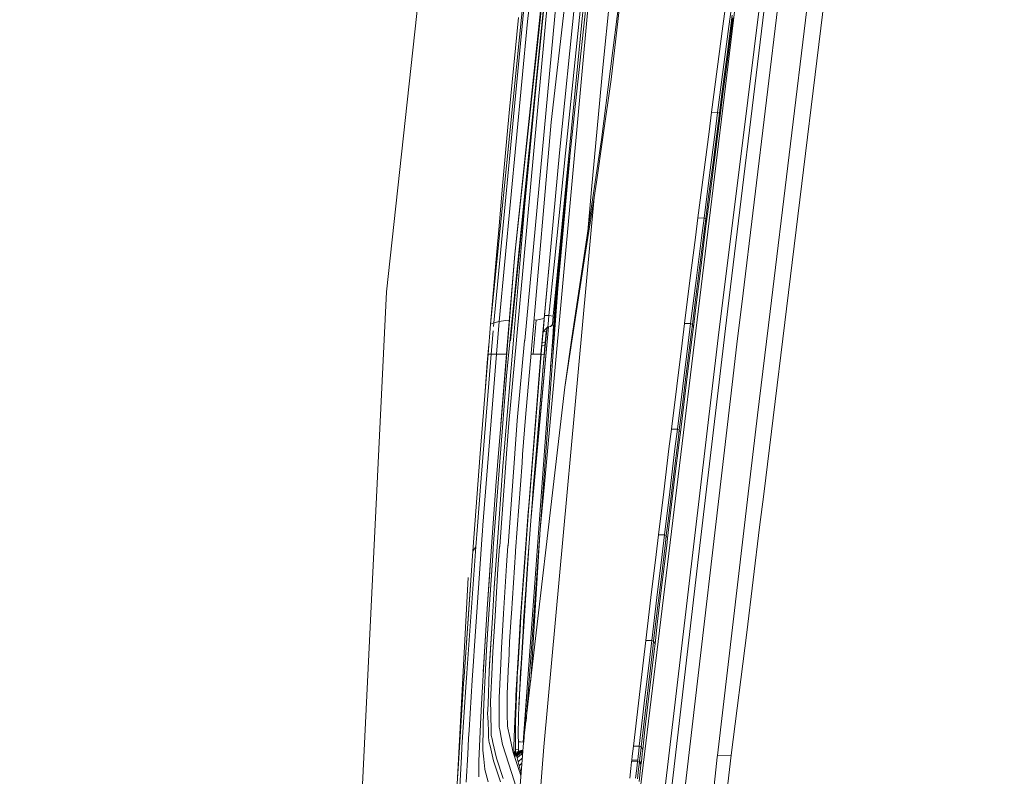
# Model space of a CAD drawing. Units: millimetres. Extents: x -1518 to 1525, y -314 to 4267.
# Drawn here: x -1146 to -885, y 2412 to 2613 of the extents above; entities that cross this region are included whole.
import ezdxf

# ---------------------------------------------------------------- set-up
doc = ezdxf.new("R2010")
doc.units = ezdxf.units.MM
doc.layers.add('1', color=7, linetype='Continuous', true_color=0xffffff)
doc.styles.add('blockfont', font='simplex.shx')
doc.dimstyles.get("Standard").update_dxf_attribs({"dimtxt": 0.18, "dimasz": 0.18, "dimexe": 0.18, "dimexo": 0.0625, "dimgap": 0.09, "dimtad": 0, "dimtih": 1, "dimtoh": 1, "dimdec": 4, "dimzin": 0, "dimdsep": 46, "dimtxsty": 'Standard', "dimcen": 0.09, "dimadec": 0, "dimazin": 0, "dimtfac": 1, "dimtdec": 4, "dimtofl": 0, "dimtmove": 0, "dimatfit": 3, "dimfxl": 1, "dimtolj": 1, "dimtzin": 0, "dimarcsym": 0})

# ---------------------------------------------------------------- blocks, each defined once
blk = doc.blocks.new('_U1')
at = {"layer": '1', "color": 18, "lineweight": 13}
for p, q in [((55.364643, 3987.163695), (30.364643, 3987.163695)), ((30.364643, 3987.163695), (30.364643, 3893.413695)), ((287.03131, 3987.163695), (262.03131, 3987.163695)), ((287.03131, 3893.413695), (287.03131, 3987.163695)), ((-1283.87624, 1583.890786), (-1283.87624, 3943.463695)), ((1283.876359, 1583.890786), (1283.876359, 3943.463695)), ((-1283.87624, 3940.288695), (-288.61869, 3940.288695)), ((1283.876359, 3940.288695), (288.61881, 3940.288695)), ((30.364643, 3893.413695), (55.364643, 3893.413695)), ((262.03131, 3893.413695), (287.03131, 3893.413695))]:
    blk.add_line(p, q, dxfattribs=at)
at = {"layer": '1', "color": 18, "lineweight": 70}
for points in [[(-1283.87624, 3940.288695), (-1233.876289, 3953.686155), (-1233.876191, 3926.891235)], [(1283.876359, 3940.288695), (1233.876409, 3926.891235), (1233.87631, 3953.686155)]]:
    blk.add_solid(points, dxfattribs=at)
at = {"layer": '1', "color": 18, "linetype": 'Continuous', "lineweight": 13, "char_height": 50, "attachment_point": 7, "line_spacing_factor": 0.903614, "style": 'blockfont'}
for s, insert in [('\\W1.3854;101.1', (-284.38119, 3901.392862)), ('\\W1.1591;2568', (54.889643, 3901.392862))]:
    blk.add_mtext(s, dxfattribs=dict(at, insert=insert))

msp = doc.modelspace()

# ---------------------------------------------------------------- linework, layer by layer
at = {"layer": '1', "color": 18, "linetype": 'Continuous', "lineweight": 13}
for p, q in [((-1012.521088, 2872.634381), (-1048.702538, 2541.193932)), ((-1011.229098, 2613.018483), (-997.134268, 2735.635966)), ((-1015.773833, 2528.096408), (-998.480141, 2701.714247)), ((-1014.625609, 2551.123589), (-998.921812, 2700.932473)), ((-1004.988253, 2586.252421), (-992.650092, 2693.855256)), ((-999.575091, 2690.721641), (-1014.625609, 2551.123589)), ((-1003.263302, 2546.754341), (-988.176967, 2687.62893)), ((-925.308824, 2676.616162), (-948.518634, 2487.394333)), ((-958.092928, 2536.65182), (-941.33234, 2673.80926)), ((-954.367578, 2537.855834), (-938.879013, 2665.184706)), ((-1002.415001, 2661.033839), (-1008.050501, 2605.368584)), ((-944.172978, 2660.483569), (-952.768922, 2592.104644)), ((-1008.183777, 2658.882588), (-1020.222485, 2532.921046)), ((-1001.000226, 2647.225827), (-1012.011349, 2528.23016)), ((-1004.281101, 2643.476242), (-1015.972912, 2527.863234)), ((-983.74337, 2644.028395), (-991.577089, 2581.658572)), ((-952.798164, 2643.867835), (-984.596431, 2382.333517)), ((-1003.854334, 2641.048163), (-1014.206231, 2528.373927)), ((-1004.451334, 2534.677714), (-994.050205, 2641.488045)), ((-1002.789557, 2578.099698), (-996.983826, 2635.675877)), ((-995.290458, 2635.589093), (-1001.169264, 2578.032941)), ((-993.737042, 2632.374734), (-1006.766617, 2490.068436)), ((-991.214633, 2600.78451), (-987.960637, 2633.192986)), ((-946.811736, 2535.919875), (-935.095489, 2632.766932)), ((-989.045382, 2597.610682), (-985.888362, 2624.623984)), ((-1012.544965, 2617.623407), (-1021.061003, 2532.529324)), ((-958.701313, 2616.947621), (-959.387541, 2611.73293)), ((-957.775772, 2611.629456), (-957.088947, 2616.841525)), ((-1011.229098, 2613.018483), (-1018.771231, 2533.265799)), ((-1013.697922, 2614.032716), (-1014.909089, 2601.382703)), ((-958.257377, 2604.234666), (-956.889689, 2614.657849)), ((-958.089173, 2603.528708), (-956.73269, 2613.952368)), ((-959.387541, 2611.73293), (-960.883439, 2600.315541)), ((-957.775772, 2611.629456), (-959.272921, 2600.218743)), ((-1011.982739, 2564.573735), (-1008.050501, 2605.368584)), ((-959.617794, 2593.810052), (-958.257377, 2604.234666)), ((-959.438086, 2593.103617), (-958.089173, 2603.528708)), ((-1014.909089, 2601.382703), (-1016.094267, 2588.730067)), ((-994.274676, 2568.357438), (-991.214633, 2600.78451)), ((-962.370396, 2588.896483), (-960.883439, 2600.315541)), ((-960.761309, 2588.806123), (-959.272921, 2600.218743)), ((-989.045382, 2597.610682), (-991.255283, 2582.145184)), ((-960.610628, 2528.955907), (-952.768922, 2592.104644)), ((-960.29526, 2588.597029), (-959.617794, 2593.810052)), ((-960.109711, 2587.890595), (-959.438086, 2593.103617)), ((-1016.094267, 2588.730067), (-1016.626418, 2582.953662)), ((-962.370396, 2588.896483), (-963.04661, 2583.679408)), ((-960.761309, 2588.806123), (-962.370396, 2588.896483)), ((-961.438239, 2583.592385), (-960.761309, 2588.806123)), ((-960.761309, 2588.806123), (-960.29526, 2588.597029)), ((-960.550845, 2586.6265), (-960.29526, 2588.597029)), ((-960.36309, 2585.919827), (-960.109711, 2587.890595)), ((-960.29526, 2588.597029), (-960.109711, 2587.890595)), ((-1004.988253, 2586.252421), (-1010.060608, 2527.908772)), ((-961.898625, 2576.199502), (-960.550845, 2586.6265)), ((-961.699009, 2575.492352), (-960.36309, 2585.919827)), ((-1016.626418, 2582.953662), (-1017.773211, 2570.297688)), ((-991.577089, 2581.658572), (-996.317029, 2550.158709)), ((-992.953062, 2570.262879), (-991.255283, 2582.145184)), ((-963.04661, 2583.679408), (-964.520276, 2572.257966)), ((-961.438239, 2583.592385), (-962.913454, 2572.177619)), ((-1005.462945, 2549.29015), (-1002.789557, 2578.099698)), ((-1001.169264, 2578.032941), (-1004.10825, 2549.256295)), ((-1000.03832, 2576.868881), (-1003.139187, 2543.000764)), ((-961.898625, 2576.199502), (-963.238776, 2565.771073)), ((-963.02706, 2565.063447), (-961.699009, 2575.492352)), ((-965.984583, 2560.834616), (-964.520276, 2572.257966)), ((-964.379549, 2560.761184), (-962.913454, 2572.177619)), ((-1017.773211, 2570.297688), (-1018.893778, 2557.639331)), ((-995.264237, 2557.155168), (-994.274676, 2568.357438)), ((-993.575394, 2566.244572), (-992.953062, 2570.262879)), ((-1006.934941, 2420.225859), (-993.575394, 2566.244572)), ((-993.575394, 2566.244572), (-995.990813, 2550.501555)), ((-963.905931, 2560.556382), (-963.238776, 2565.771073)), ((-1015.007079, 2528.370112), (-1011.982739, 2564.573735)), ((-1001.257902, 2565.480557), (-1004.425754, 2530.880347)), ((-963.688076, 2559.848756), (-963.02706, 2565.063447)), ((-965.984583, 2560.834616), (-966.650367, 2555.615395)), ((-965.984583, 2560.834616), (-964.379549, 2560.761184)), ((-965.046167, 2555.5453), (-964.379549, 2560.761184)), ((-963.905931, 2560.556382), (-964.379549, 2560.761184)), ((-964.157522, 2558.585852), (-963.905931, 2560.556382)), ((-963.905931, 2560.556382), (-963.688076, 2559.848756)), ((-965.48444, 2548.15504), (-964.157522, 2558.585852)), ((-963.937342, 2557.878226), (-963.688076, 2559.848756)), ((-1018.893778, 2557.639331), (-1019.396365, 2551.860303)), ((-1002.180649, 2556.864043), (-1003.890901, 2538.184096)), ((-966.650367, 2555.615395), (-968.100667, 2544.189662)), ((-965.046167, 2555.5453), (-966.498494, 2544.126719)), ((-965.251744, 2547.446936), (-963.937342, 2557.878226)), ((-1019.396365, 2551.860303), (-1021.061003, 2532.529324)), ((-1014.625609, 2551.123589), (-1016.67124, 2526.931256)), ((-1016.60043, 2527.034968), (-1014.625609, 2551.123589)), ((-996.317029, 2550.158709), (-999.527991, 2528.908461)), ((-995.990813, 2550.501555), (-999.266446, 2529.151648)), ((-1006.865323, 2534.032315), (-1005.462945, 2549.29015)), ((-1005.462945, 2549.29015), (-1006.742299, 2534.88037)), ((-1005.577862, 2534.868687), (-1004.10825, 2549.256295)), ((-966.803372, 2537.722796), (-965.48444, 2548.15504)), ((-966.557801, 2537.014455), (-965.251744, 2547.446936)), ((-1003.226862, 2547.251955), (-1012.435684, 2421.499864)), ((-1002.852384, 2546.905626), (-1011.654164, 2427.068394)), ((-1003.139187, 2543.000764), (-1005.132422, 2521.230375)), ((-969.541073, 2532.762021), (-968.100667, 2544.189662)), ((-967.941225, 2532.706469), (-966.498494, 2544.126719)), ((-1048.702538, 2541.193932), (-1062.33264, 2261.193205)), ((-967.459798, 2532.506198), (-966.803372, 2537.722796)), ((-967.20773, 2531.797618), (-966.557801, 2537.014455)), ((-955.560625, 2528.048009), (-954.367578, 2537.855834)), ((-1006.865323, 2534.032315), (-1006.742299, 2534.88037)), ((-1006.865323, 2534.032315), (-1006.742299, 2534.879655)), ((-1006.742299, 2534.879655), (-1006.842196, 2533.736914)), ((-1006.742299, 2534.879655), (-1006.742299, 2534.88037)), ((-1005.577862, 2534.868687), (-1006.742299, 2534.879655)), ((-1005.67776, 2533.726424), (-1005.577862, 2534.868687)), ((-1004.451334, 2534.677714), (-1005.577862, 2534.868687)), ((-1004.642546, 2532.484978), (-1004.451334, 2534.677714)), ((-958.092928, 2536.65182), (-965.883136, 2470.705986)), ((-946.811736, 2535.919875), (-950.13988, 2508.409262)), ((-1021.061003, 2532.529324), (-1021.720231, 2524.555415)), ((-1021.061003, 2532.529324), (-1020.224373, 2532.920164)), ((-1020.222485, 2532.921046), (-1020.303803, 2531.955798)), ((-1020.224179, 2532.920255), (-1020.222485, 2532.921046)), ((-1018.771231, 2533.265799), (-1020.222485, 2532.921046)), ((-1018.771231, 2533.265799), (-1019.51772, 2524.555415)), ((-1017.143786, 2533.57479), (-1018.771231, 2533.265799)), ((-1016.103406, 2533.646659), (-1017.143786, 2533.57479)), ((-1005.695243, 2531.894001), (-1010.323254, 2481.245433)), ((-1005.71014, 2531.892022), (-1010.226152, 2482.547785)), ((-1008.987963, 2533.660859), (-1009.776413, 2524.555415)), ((-1008.987963, 2533.660859), (-1009.776413, 2524.555415)), ((-1008.987963, 2533.660859), (-1009.559636, 2533.671091)), ((-1008.987963, 2533.660859), (-1006.865323, 2534.032315)), ((-1006.865323, 2534.032315), (-1007.684767, 2524.555415)), ((-1006.941617, 2532.594174), (-1007.041037, 2531.451434)), ((-1006.842196, 2533.736914), (-1006.941617, 2532.594174)), ((-1006.257355, 2531.456441), (-1005.8375, 2531.875104)), ((-1005.852282, 2531.8124), (-1006.008685, 2531.382293)), ((-1005.852282, 2531.8124), (-1005.777232, 2531.88311)), ((-1005.852282, 2531.8124), (-1005.8375, 2531.875104)), ((-1005.8375, 2531.875104), (-1005.777657, 2532.583922)), ((-1005.8375, 2531.875104), (-1005.164444, 2531.964511)), ((-1005.777657, 2532.583922), (-1005.67776, 2533.726424)), ((-1004.669726, 2532.361954), (-1005.164444, 2531.964511)), ((-1004.676163, 2532.099932), (-1005.164444, 2531.964511)), ((-1004.676163, 2532.099932), (-1004.642546, 2532.484978)), ((-1004.642546, 2532.484978), (-1004.669726, 2532.361954)), ((-969.541073, 2532.762021), (-970.195949, 2527.5397)), ((-967.941225, 2532.706469), (-969.541073, 2532.762021)), ((-968.597233, 2527.487725), (-967.941225, 2532.706469)), ((-967.459798, 2532.506198), (-967.941225, 2532.706469)), ((-967.706501, 2530.541152), (-967.459798, 2532.506198)), ((-967.459798, 2532.506198), (-967.20773, 2531.797618)), ((-967.45193, 2529.83281), (-967.20773, 2531.797618)), ((-1020.401686, 2530.79391), (-1020.92725, 2524.555415)), ((-1007.369101, 2527.746886), (-1007.114708, 2530.601948)), ((-1007.180208, 2520.39763), (-1006.134026, 2531.037508)), ((-1007.114708, 2530.601948), (-1006.257355, 2531.456441)), ((-1007.114708, 2530.601948), (-1007.041037, 2531.451434)), ((-1006.317675, 2530.53233), (-1007.114708, 2530.601948)), ((-1006.283171, 2530.627244), (-1006.877613, 2524.102724)), ((-1006.572306, 2527.677745), (-1006.317675, 2530.53233)), ((-1006.317675, 2530.53233), (-1006.008685, 2531.382293)), ((-999.266446, 2529.151648), (-1001.313269, 2515.81192)), ((-969.011903, 2520.104617), (-967.706501, 2530.541152)), ((-968.74392, 2519.395798), (-967.45193, 2529.83281)), ((-1021.506321, 2527.142832), (-1021.967947, 2522.269696)), ((-1016.601861, 2527.016848), (-1019.228518, 2494.982004)), ((-1017.984927, 2510.441065), (-1016.67124, 2526.931256)), ((-1015.00994, 2528.336495), (-1017.555296, 2497.865438)), ((-1016.883194, 2518.862933), (-1015.973389, 2527.859181)), ((-1016.60043, 2527.034968), (-1016.601861, 2527.016848)), ((-1014.214337, 2528.283089), (-1016.239464, 2506.241798)), ((-1015.972912, 2527.863234), (-1015.973389, 2527.859181)), ((-1015.007079, 2528.370112), (-1015.00994, 2528.336495)), ((-1014.206231, 2528.373927), (-1014.214337, 2528.283089)), ((-1012.023747, 2528.095692), (-1013.978541, 2506.972075)), ((-1012.011349, 2528.23016), (-1012.023747, 2528.095692)), ((-1010.325968, 2524.854869), (-1010.060608, 2527.908772)), ((-1007.643044, 2524.555415), (-1007.433474, 2526.998729)), ((-1007.433474, 2526.998729), (-1007.369101, 2527.746886)), ((-1007.433474, 2526.998729), (-1006.636679, 2526.929587)), ((-1006.572306, 2527.677745), (-1007.369101, 2527.746886)), ((-1006.846249, 2524.48675), (-1006.636679, 2526.929587)), ((-1006.636679, 2526.929587), (-1006.572306, 2527.677745)), ((-1001.313269, 2515.81192), (-999.527991, 2528.908461)), ((-960.610628, 2528.955907), (-976.177454, 2397.17412)), ((-970.195949, 2527.5397), (-971.621573, 2516.110152)), ((-968.597233, 2527.487725), (-970.025599, 2516.066045)), ((-955.560625, 2528.048009), (-956.748843, 2518.026561)), ((-1021.720231, 2524.555415), (-1023.822367, 2498.223782)), ((-1020.92725, 2524.555415), (-1023.76467, 2489.391327)), ((-1019.51772, 2524.555415), (-1023.125708, 2479.128838)), ((-1021.720231, 2524.555415), (-1020.92725, 2524.555415)), ((-1020.92725, 2524.555415), (-1020.917301, 2524.555415)), ((-1020.916576, 2524.555415), (-1019.51772, 2524.555415)), ((-1019.51772, 2524.555415), (-1017.934382, 2524.555415)), ((-1017.934382, 2524.555415), (-1017.783463, 2524.555415)), ((-1016.860511, 2524.555415), (-1017.783463, 2524.555415)), ((-1011.81227, 2507.758141), (-1010.325968, 2524.854869)), ((-1007.684767, 2524.555415), (-1010.940373, 2484.40361)), ((-1010.352001, 2524.555415), (-1009.776413, 2524.555415)), ((-1009.776413, 2524.555415), (-1007.684767, 2524.555415)), ((-1009.771407, 2498.267174), (-1007.643044, 2524.555415)), ((-1008.998215, 2498.137236), (-1006.846249, 2524.48675)), ((-1007.684767, 2524.555415), (-1007.643044, 2524.555415)), ((-1006.846249, 2524.48675), (-1007.643044, 2524.555415)), ((-1021.967947, 2522.269696), (-1022.497542, 2514.818708)), ((-1016.883194, 2518.862933), (-1018.545926, 2497.107506)), ((-970.308959, 2509.666681), (-969.011903, 2520.104617)), ((-970.027208, 2508.957624), (-968.74392, 2519.395798)), ((-973.036945, 2504.678726), (-971.621573, 2516.110152)), ((-971.444011, 2504.642487), (-970.025599, 2516.066045)), ((-970.608771, 2399.436235), (-956.748843, 2518.026561)), ((-1012.193263, 2422.441959), (-1001.313269, 2515.81192)), ((-1017.984927, 2510.441065), (-1018.324825, 2506.003485)), ((-970.954299, 2504.447222), (-970.308959, 2509.666681)), ((-970.665634, 2503.738165), (-970.027208, 2508.957624)), ((-952.610135, 2487.504482), (-950.13988, 2508.409262)), ((-1016.239464, 2506.241798), (-1016.83408, 2498.194695)), ((-1013.978541, 2506.972075), (-1014.6299, 2498.180866)), ((-1011.81227, 2507.758141), (-1012.550414, 2497.886181)), ((-973.036945, 2504.678726), (-973.680377, 2499.453783)), ((-973.036945, 2504.678726), (-971.444011, 2504.642487)), ((-972.088873, 2499.42112), (-971.444011, 2504.642487)), ((-970.954299, 2504.447222), (-971.444011, 2504.642487)), ((-971.196353, 2502.485037), (-970.954299, 2504.447222)), ((-970.954299, 2504.447222), (-970.665634, 2503.738165)), ((-970.905066, 2501.77598), (-970.665634, 2503.738165)), ((-972.479224, 2492.043257), (-971.196353, 2502.485037)), ((-972.173929, 2491.3342), (-970.905066, 2501.77598)), ((-1025.787413, 2472.200871), (-1023.822367, 2498.223782)), ((-1018.655837, 2473.539591), (-1016.839564, 2498.121977)), ((-1017.557681, 2497.83659), (-1017.809451, 2494.822264)), ((-1017.557681, 2497.83659), (-1017.555296, 2497.865438)), ((-1016.83408, 2498.194695), (-1016.839564, 2498.121977)), ((-1014.638007, 2498.06881), (-1016.440451, 2473.742962)), ((-1014.6299, 2498.180866), (-1014.638007, 2498.06881)), ((-1012.710631, 2495.743036), (-1012.550414, 2497.886181)), ((-1009.771407, 2498.267174), (-1010.757029, 2486.091137)), ((-1008.998215, 2498.137236), (-1009.750187, 2488.929033)), ((-973.680377, 2499.453783), (-975.080729, 2488.019943)), ((-972.088873, 2499.42112), (-973.492205, 2487.995386)), ((-1018.546164, 2497.104168), (-1020.379603, 2473.114729)), ((-1018.546164, 2497.104168), (-1018.545926, 2497.107506)), ((-1014.462054, 2472.313404), (-1012.710631, 2495.743036)), ((-1019.229949, 2494.964123), (-1019.671261, 2489.581108)), ((-1019.343674, 2473.414183), (-1017.809451, 2494.822264)), ((-1019.228518, 2494.982004), (-1019.229949, 2494.964123)), ((-1019.228518, 2494.982004), (-1019.223102, 2494.985551)), ((-1007.864296, 2478.080988), (-1006.76924, 2490.040541)), ((-1006.766617, 2490.068436), (-1006.76924, 2490.040541)), ((-973.753393, 2481.599808), (-972.479224, 2492.043257)), ((-973.43415, 2480.890751), (-972.173929, 2491.3342)), ((-1024.568141, 2478.889704), (-1023.76467, 2489.391327)), ((-1019.671261, 2489.581108), (-1021.264613, 2467.158318)), ((-1009.965003, 2486.050367), (-1009.750187, 2488.929033)), ((-976.47059, 2476.584196), (-975.080729, 2488.019943)), ((-974.884987, 2476.567507), (-973.492205, 2487.995386)), ((-952.610135, 2487.504482), (-960.832238, 2417.923212)), ((-948.518634, 2487.394333), (-949.598432, 2478.591204)), ((-1009.965003, 2486.050367), (-1011.346877, 2467.516422)), ((-1010.757029, 2486.091137), (-1011.013329, 2482.925653)), ((-1011.086285, 2482.606649), (-1012.307227, 2465.553045)), ((-1011.013329, 2482.925653), (-1012.074769, 2468.058825)), ((-1011.086285, 2482.606649), (-1010.940611, 2484.403372)), ((-1010.940611, 2484.403372), (-1010.940373, 2484.40361)), ((-974.387228, 2476.377249), (-973.753393, 2481.599808)), ((-974.061012, 2475.668669), (-973.43415, 2480.890751)), ((-1024.568141, 2478.889704), (-1024.987757, 2473.404884)), ((-1023.307383, 2476.531029), (-1023.237526, 2477.531433)), ((-1023.237526, 2477.531433), (-1023.125708, 2479.128838)), ((-1007.864296, 2478.080988), (-1010.400312, 2437.82871)), ((-949.598432, 2478.591204), (-953.025281, 2450.652838)), ((-1023.307383, 2476.531029), (-1025.365412, 2447.098255)), ((-1010.826351, 2474.497807), (-1013.53376, 2431.39191)), ((-976.47059, 2476.584196), (-977.10222, 2471.357822)), ((-974.884987, 2476.567507), (-976.47059, 2476.584196)), ((-975.884438, 2463.964701), (-974.625468, 2474.409342)), ((-975.517809, 2471.344709), (-974.884987, 2476.567507)), ((-974.387228, 2476.377249), (-974.884987, 2476.567507)), ((-974.625468, 2474.409342), (-974.387228, 2476.377249)), ((-974.387228, 2476.377249), (-974.061012, 2475.668669)), ((-974.296629, 2473.700762), (-974.061012, 2475.668669)), ((-1028.127015, 2438.951731), (-1025.787413, 2472.200871)), ((-1024.987757, 2473.404884), (-1027.309716, 2441.155434)), ((-1026.967585, 2455.47986), (-1025.787413, 2472.200871)), ((-1025.787413, 2472.200871), (-1024.987757, 2473.404884)), ((-1020.379603, 2473.114729), (-1020.514786, 2471.037626)), ((-1019.345343, 2473.390341), (-1020.12974, 2462.443113)), ((-1019.345343, 2473.390341), (-1020.12521, 2462.505579)), ((-1019.343674, 2473.414183), (-1020.118058, 2462.605953)), ((-1019.345343, 2473.390341), (-1020.118058, 2462.605953)), ((-1019.345343, 2473.390341), (-1019.343674, 2473.414183)), ((-1018.660367, 2473.478794), (-1019.101918, 2467.501402)), ((-1018.655837, 2473.539591), (-1018.660367, 2473.478794)), ((-1016.447604, 2473.645926), (-1016.836464, 2468.399763)), ((-1016.440451, 2473.742962), (-1016.447604, 2473.645926)), ((-1015.532553, 2455.630779), (-1014.482081, 2472.001314)), ((-1014.482081, 2472.001314), (-1014.462054, 2472.313404)), ((-975.542009, 2463.256598), (-974.296629, 2473.700762)), ((-1020.515025, 2471.035242), (-1021.870196, 2450.24085)), ((-1020.514786, 2471.037626), (-1020.515025, 2471.035242)), ((-1013.469577, 2432.910094), (-1011.093079, 2470.920402)), ((-977.10222, 2471.357822), (-978.476822, 2459.918499)), ((-975.517809, 2471.344709), (-976.894855, 2459.913254)), ((-974.185765, 2399.022341), (-965.883136, 2470.705986)), ((-1021.265805, 2467.141628), (-1021.992981, 2456.908464)), ((-1021.992981, 2456.908464), (-1021.302283, 2466.702938)), ((-1021.302283, 2466.702938), (-1021.159944, 2468.631295)), ((-1021.264613, 2467.158318), (-1021.265805, 2467.141628)), ((-1019.101918, 2467.501402), (-1019.87797, 2455.036879)), ((-1016.836464, 2468.399763), (-1017.635882, 2455.626488)), ((-1012.487233, 2462.283134), (-1012.074769, 2468.058825)), ((-1011.724532, 2461.991787), (-1011.349022, 2467.484713)), ((-1011.346877, 2467.516422), (-1011.349022, 2467.484713)), ((-1029.949877, 2410.315383), (-1027.023613, 2465.248585)), ((-1013.167441, 2453.537703), (-1012.307227, 2465.553045)), ((-977.134347, 2453.518629), (-975.884438, 2463.964701)), ((-1020.12521, 2462.505579), (-1020.602524, 2454.529047)), ((-1020.12974, 2462.443113), (-1020.141423, 2462.281227)), ((-1013.018429, 2454.84376), (-1012.487233, 2462.283134)), ((-1012.291968, 2453.695297), (-1011.724532, 2461.991787)), ((-976.778269, 2452.811241), (-975.542009, 2463.256598)), ((-1012.351729, 2452.715275), (-1011.888573, 2459.593331)), ((-979.840338, 2448.477268), (-978.476822, 2459.918499)), ((-978.261054, 2448.480129), (-976.894855, 2459.913254)), ((-1021.992981, 2456.908464), (-1022.776186, 2443.923473)), ((-1026.967585, 2455.47986), (-1028.127015, 2438.951731)), ((-1020.603478, 2454.511404), (-1021.40981, 2440.393209)), ((-1020.603478, 2454.511404), (-1021.343052, 2442.147493)), ((-1020.602524, 2454.529047), (-1021.342814, 2442.154169)), ((-1020.603478, 2454.511404), (-1021.342814, 2442.154169)), ((-1020.602524, 2454.529047), (-1020.603672, 2454.510757)), ((-1020.602524, 2454.529047), (-1020.603478, 2454.511404)), ((-1019.880831, 2454.991579), (-1020.472586, 2445.488214)), ((-1019.87797, 2455.036879), (-1019.880831, 2454.991579)), ((-1017.640412, 2455.551863), (-1018.207133, 2446.499348)), ((-1017.635882, 2455.626488), (-1017.640412, 2455.551863)), ((-1016.012013, 2448.158741), (-1015.593112, 2454.686165)), ((-1015.593112, 2454.686165), (-1015.532553, 2455.630779)), ((-1013.473332, 2448.380947), (-1013.167441, 2453.537703)), ((-1013.018429, 2454.84376), (-1013.244689, 2451.151133)), ((-1012.291968, 2453.695297), (-1012.456238, 2451.001406)), ((-977.755845, 2448.295116), (-977.134347, 2453.518629)), ((-1013.873875, 2440.884352), (-1013.244689, 2451.151133)), ((-1012.456238, 2451.001406), (-1013.071597, 2440.904379)), ((-977.392793, 2447.587967), (-976.778269, 2452.811241)), ((-1022.42341, 2449.772262), (-1022.865832, 2442.712069)), ((-1022.153437, 2445.892572), (-1021.870196, 2450.238705)), ((-1021.870196, 2450.24085), (-1021.870196, 2450.238705)), ((-1016.012013, 2448.158741), (-1016.261637, 2442.755222)), ((-1014.337122, 2433.826923), (-1013.47357, 2448.379278)), ((-1013.47357, 2448.379278), (-1013.473332, 2448.380947)), ((-979.840338, 2448.477268), (-980.459571, 2443.248987)), ((-978.261054, 2448.480129), (-979.840338, 2448.477268)), ((-978.881717, 2443.255663), (-978.261054, 2448.480129)), ((-977.755845, 2448.295116), (-978.261054, 2448.480129)), ((-977.989554, 2446.326256), (-977.755845, 2448.295116)), ((-977.755845, 2448.295116), (-977.392793, 2447.587967)), ((-953.025281, 2450.652838), (-957.161486, 2418.011427)), ((-1025.365412, 2447.098255), (-1025.624812, 2442.950249)), ((-1022.153437, 2445.892572), (-1022.675335, 2435.557127)), ((-1020.472586, 2445.488214), (-1020.650923, 2441.435337)), ((-1018.207133, 2446.499348), (-1018.389046, 2442.385197)), ((-979.224145, 2435.878754), (-977.989554, 2446.326256)), ((-978.84357, 2435.172081), (-977.62382, 2445.619106)), ((-977.62382, 2445.619106), (-977.392793, 2447.587967)), ((-1025.938332, 2437.932968), (-1025.624812, 2442.950249)), ((-1023.52339, 2431.539774), (-1022.77714, 2443.909168)), ((-1022.776186, 2443.923473), (-1022.77714, 2443.909168)), ((-980.459571, 2443.248987), (-981.80604, 2431.805372)), ((-978.881717, 2443.255663), (-980.232477, 2431.820869)), ((-1027.309716, 2441.155434), (-1027.400553, 2439.74638)), ((-1022.865832, 2442.712069), (-1023.000949, 2440.199441)), ((-1021.410048, 2440.383673), (-1021.746457, 2431.529284)), ((-1021.40981, 2440.393209), (-1021.410048, 2440.383673)), ((-1021.40981, 2440.393209), (-1021.343052, 2442.147493)), ((-1021.344006, 2442.130089), (-1021.342814, 2442.154169)), ((-1021.059573, 2432.155132), (-1020.652115, 2441.408873)), ((-1020.650923, 2441.435337), (-1020.652115, 2441.408873)), ((-1018.390954, 2442.339659), (-1018.794835, 2433.211088)), ((-1018.390954, 2442.339659), (-1018.389046, 2442.385197)), ((-1016.653359, 2434.283018), (-1016.28238, 2442.306519)), ((-1016.28238, 2442.306519), (-1016.261637, 2442.755222)), ((-1013.992131, 2438.23123), (-1013.879836, 2440.752268)), ((-1013.873875, 2440.884352), (-1013.879836, 2440.752268)), ((-1013.082325, 2440.687656), (-1013.226569, 2437.793016)), ((-1013.082325, 2440.687656), (-1013.071597, 2440.904379)), ((-1028.127015, 2438.951731), (-1028.250277, 2437.037945)), ((-1027.553618, 2437.371016), (-1027.400553, 2439.74638)), ((-1026.76636, 2424.690247), (-1025.938332, 2437.932968)), ((-1014.405787, 2428.95484), (-1013.992131, 2438.23123)), ((-1013.51434, 2432.010651), (-1013.226569, 2437.793016)), ((-1029.705822, 2414.458513), (-1028.250277, 2437.037945)), ((-1028.665364, 2420.126915), (-1027.553618, 2437.371016)), ((-1022.984326, 2429.433346), (-1022.675335, 2435.555935)), ((-1022.675335, 2435.555935), (-1022.675335, 2435.557127)), ((-1012.27985, 2421.490338), (-1011.383977, 2435.86156)), ((-980.449319, 2425.430775), (-979.224145, 2435.878754)), ((-980.05265, 2424.724102), (-978.84357, 2435.172081)), ((-1018.794835, 2433.211088), (-1018.794119, 2432.885647)), ((-1018.794119, 2432.885647), (-1018.794119, 2432.864666)), ((-1018.794119, 2432.864666), (-1018.786252, 2428.393841)), ((-1016.653359, 2434.283018), (-1016.649783, 2433.514595)), ((-1016.649306, 2433.372021), (-1016.649783, 2433.514595)), ((-1016.649306, 2433.372021), (-1016.629755, 2428.919554)), ((-1014.679492, 2425.093651), (-1014.398396, 2432.793617)), ((-1014.337122, 2433.826685), (-1014.398396, 2432.793617)), ((-1014.337122, 2433.826923), (-1014.337122, 2433.826685)), ((-1023.52339, 2431.539774), (-1023.751557, 2426.291466)), ((-1021.746695, 2431.519032), (-1021.847308, 2428.870201)), ((-1021.746457, 2431.529284), (-1021.746695, 2431.519032)), ((-1021.059573, 2432.155132), (-1021.053851, 2431.839943)), ((-1021.053851, 2431.839943), (-1021.053612, 2431.829453)), ((-1021.015942, 2429.823637), (-1021.053612, 2431.829453)), ((-1021.015942, 2429.823637), (-1020.977318, 2427.756786)), ((-1013.51434, 2432.010651), (-1013.61376, 2428.843021)), ((-983.139753, 2420.360327), (-981.80604, 2431.805372)), ((-981.571913, 2420.385599), (-980.232477, 2431.820869)), ((-1022.984326, 2429.433346), (-1023.039401, 2425.989151)), ((-1021.817505, 2428.173304), (-1021.847308, 2428.870201)), ((-1021.743834, 2426.468849), (-1021.817505, 2428.173304)), ((-1020.977318, 2427.756786), (-1020.97708, 2427.745342)), ((-1020.97708, 2427.745342), (-1020.935118, 2425.506115)), ((-1018.786252, 2428.393841), (-1018.786252, 2428.370237)), ((-1018.786252, 2428.370237), (-1018.781006, 2425.436974)), ((-1016.629279, 2428.822041), (-1016.629755, 2428.919554)), ((-1016.615927, 2425.819159), (-1016.629279, 2428.822041)), ((-1014.405787, 2428.95484), (-1014.489949, 2427.065849)), ((-1013.61376, 2428.843021), (-1013.681471, 2426.688433)), ((-1026.893914, 2422.397137), (-1026.76636, 2424.690247)), ((-1023.751795, 2426.282167), (-1024.182618, 2416.369915)), ((-1023.751557, 2426.291466), (-1023.751795, 2426.282167)), ((-1023.039401, 2425.988674), (-1023.145735, 2419.341326)), ((-1023.039401, 2425.989151), (-1023.039401, 2425.988674)), ((-1021.743834, 2426.468849), (-1021.743834, 2426.464796)), ((-1021.664679, 2424.628973), (-1021.743834, 2426.464796)), ((-1021.585763, 2422.796726), (-1021.664679, 2424.628973)), ((-1020.935118, 2425.506115), (-1020.892918, 2423.258305)), ((-1018.637478, 2424.715042), (-1018.781006, 2425.436974)), ((-1018.637478, 2424.715042), (-1018.238366, 2422.709227)), ((-1016.615927, 2425.819159), (-1016.469777, 2425.14801)), ((-1016.049922, 2423.222065), (-1016.469777, 2425.14801)), ((-1014.854968, 2420.289755), (-1014.679492, 2425.093174)), ((-1014.679492, 2425.093651), (-1014.679492, 2425.093174)), ((-1014.488518, 2426.639795), (-1014.489949, 2427.065849)), ((-1014.488518, 2426.639795), (-1014.463961, 2419.598818)), ((-1013.737977, 2424.885273), (-1013.681471, 2426.688433)), ((-1013.737977, 2424.885273), (-1013.673365, 2419.662476)), ((-981.058002, 2420.207024), (-980.449319, 2425.430775)), ((-980.652869, 2419.500113), (-980.05265, 2424.724102)), ((-1026.893914, 2422.397137), (-1027.123988, 2418.258667)), ((-1021.585763, 2422.796726), (-1021.546185, 2421.880245)), ((-1020.892918, 2423.258305), (-1020.684779, 2422.35589)), ((-1020.684779, 2422.35589), (-1020.463526, 2421.396494)), ((-1018.238366, 2422.709227), (-1018.23622, 2422.698259)), ((-1018.23622, 2422.698259), (-1017.870009, 2420.857668)), ((-1016.048253, 2423.214436), (-1016.049922, 2423.222065)), ((-1015.060246, 2418.683529), (-1016.048253, 2423.214436)), ((-1015.583575, 2380.889654), (-1012.193263, 2422.441959)), ((-1028.665364, 2420.126915), (-1028.831065, 2417.554617)), ((-1023.145735, 2419.340849), (-1023.146451, 2419.292927)), ((-1023.146451, 2419.292927), (-1022.870123, 2416.918755)), ((-1023.145735, 2419.341326), (-1023.145735, 2419.340849)), ((-1021.546185, 2421.880245), (-1021.433175, 2421.400785)), ((-1021.208823, 2420.449257), (-1021.433175, 2421.400785)), ((-1021.208346, 2420.446873), (-1021.208823, 2420.449257)), ((-1020.278275, 2416.500807), (-1021.208346, 2420.446873)), ((-1020.463526, 2421.396494), (-1020.462334, 2421.391726)), ((-1020.462334, 2421.391726), (-1019.496739, 2417.206287)), ((-1015.442193, 2413.13076), (-1017.870009, 2420.857668)), ((-1014.818789, 2417.964147), (-1014.854968, 2420.289755)), ((-1014.607187, 2417.333717), (-1014.463961, 2419.598818)), ((-1014.463961, 2419.598818), (-1014.257014, 2417.680502)), ((-1013.665974, 2419.547796), (-1014.463961, 2419.598818)), ((-1013.135493, 2421.542645), (-1013.69705, 2421.577001)), ((-1013.673365, 2419.662476), (-1013.665974, 2419.547796)), ((-1013.665974, 2419.547796), (-1013.617183, 2419.096678)), ((-1012.270951, 2421.489794), (-1013.135493, 2421.542645)), ((-1010.154784, 2378.054142), (-1006.934941, 2420.225859)), ((-983.139753, 2420.360327), (-983.291209, 2419.052601)), ((-981.571913, 2420.385599), (-983.139753, 2420.360327)), ((-981.571913, 2420.385599), (-981.724024, 2419.079065)), ((-981.571913, 2420.385599), (-981.058002, 2420.207024)), ((-981.18037, 2419.153452), (-981.058002, 2420.207024)), ((-981.058002, 2420.207024), (-980.652869, 2419.500113)), ((-980.773509, 2418.446541), (-980.652869, 2419.500113)), ((-1028.831065, 2417.554617), (-1028.995574, 2414.477587)), ((-1027.123988, 2418.258667), (-1027.53669, 2410.838366)), ((-1022.870123, 2416.918755), (-1022.566617, 2414.309502)), ((-1019.496739, 2417.206287), (-1017.693579, 2411.824226)), ((-1015.060246, 2418.683529), (-1013.364613, 2413.631678)), ((-1014.257014, 2417.680502), (-1014.18978, 2418.074846)), ((-1014.18978, 2418.074846), (-1014.168084, 2418.293476)), ((-1014.168084, 2418.293476), (-1014.144242, 2418.433666)), ((-1014.168084, 2418.293476), (-1014.156163, 2418.227673)), ((-1014.150918, 2418.199062), (-1014.156163, 2418.227673)), ((-1014.149725, 2418.19191), (-1014.150918, 2418.199062)), ((-1014.149725, 2418.19191), (-1014.148295, 2418.184757)), ((-1014.148295, 2418.184757), (-1014.147103, 2418.177605)), ((-1014.147103, 2418.177605), (-1014.145672, 2418.170452)), ((-1014.145672, 2418.170452), (-1012.924016, 2419.242382)), ((-1014.145672, 2418.170452), (-1014.145672, 2418.170214)), ((-1014.145672, 2418.170214), (-1014.13542, 2418.115616)), ((-1013.744414, 2418.977737), (-1014.144242, 2418.433666)), ((-1014.13542, 2418.115616), (-1014.12493, 2418.061495)), ((-1014.12493, 2418.061495), (-1014.104187, 2417.954206)), ((-1014.104187, 2417.954206), (-1012.884915, 2419.026852)), ((-1014.104187, 2417.954206), (-1014.093697, 2417.901039)), ((-1014.093697, 2417.901039), (-1014.083207, 2417.847872)), ((-1014.083207, 2417.847872), (-1014.061749, 2417.742252)), ((-1014.061749, 2417.742252), (-1012.842476, 2418.814898)), ((-1014.061749, 2417.742252), (-1014.040053, 2417.635441)), ((-1014.040053, 2417.635441), (-1014.018118, 2417.528629)), ((-1014.018118, 2417.528629), (-1013.974965, 2417.321444)), ((-1012.753546, 2418.394089), (-1013.974965, 2417.321205)), ((-1013.974965, 2417.321444), (-1013.974965, 2417.321205)), ((-1013.974965, 2417.321205), (-1013.883173, 2416.909218)), ((-1013.883173, 2416.909218), (-1013.810694, 2416.590214)), ((-1013.744414, 2418.977737), (-1013.665974, 2419.084311)), ((-1013.736546, 2416.270256), (-1012.616499, 2417.254699)), ((-1012.929499, 2419.270992), (-1013.665974, 2419.084311)), ((-1012.929499, 2419.270992), (-1012.929261, 2419.270992)), ((-1012.929261, 2419.270992), (-1012.928069, 2419.26384)), ((-1012.929261, 2419.270992), (-1012.454439, 2419.240926)), ((-1012.928069, 2419.26384), (-1012.926638, 2419.256687)), ((-1012.926638, 2419.256687), (-1012.925446, 2419.249535)), ((-1012.925446, 2419.249535), (-1012.924016, 2419.242382)), ((-1012.924016, 2419.242382), (-1012.914717, 2419.188023)), ((-1012.924016, 2419.242382), (-1012.456735, 2419.212793)), ((-1012.914717, 2419.188023), (-1012.904942, 2419.133902)), ((-1012.904942, 2419.133902), (-1012.884915, 2419.026852)), ((-1012.884915, 2419.026852), (-1012.874424, 2418.973446)), ((-1012.884915, 2419.026852), (-1012.473969, 2419.001574)), ((-1012.874424, 2418.973446), (-1012.863934, 2418.920517)), ((-1012.863934, 2418.920517), (-1012.842476, 2418.814898)), ((-1012.842476, 2418.814898), (-1012.820303, 2418.708086)), ((-1012.842476, 2418.814898), (-1012.490964, 2418.793269)), ((-1012.820303, 2418.708086), (-1012.797654, 2418.601513)), ((-1012.797654, 2418.601513), (-1012.753546, 2418.394089)), ((-1012.753546, 2418.394089), (-1012.661994, 2417.98234)), ((-1012.753546, 2418.394089), (-1012.524711, 2418.379667)), ((-1012.661994, 2417.98234), (-1012.589514, 2417.663336)), ((-1012.589514, 2417.663336), (-1012.584817, 2417.642999)), ((-983.612776, 2416.26668), (-983.564198, 2416.688204)), ((-983.564198, 2416.688204), (-983.442366, 2417.744875)), ((-981.998324, 2416.717052), (-983.564198, 2416.688204)), ((-983.291209, 2419.052601), (-983.442366, 2417.744875)), ((-982.047141, 2416.295767), (-981.998324, 2416.716814)), ((-981.998324, 2416.717052), (-981.875896, 2417.772532)), ((-981.998324, 2416.717052), (-981.998324, 2416.716814)), ((-981.724024, 2419.079065), (-981.875896, 2417.772532)), ((-981.482983, 2416.540623), (-981.331885, 2417.847157)), ((-981.18037, 2419.153452), (-981.331885, 2417.847157)), ((-981.07183, 2415.833712), (-980.922818, 2417.140245)), ((-980.922818, 2417.140245), (-980.773509, 2418.446541)), ((-960.890293, 2417.43207), (-962.388456, 2403.161526)), ((-960.832238, 2417.923212), (-960.890293, 2417.43207)), ((-957.161486, 2418.011427), (-960.832238, 2417.923212)), ((-957.161486, 2418.011427), (-959.600091, 2397.417784)), ((-1029.705822, 2414.458513), (-1029.940426, 2410.475731)), ((-1029.341519, 2407.995224), (-1028.995574, 2414.477587)), ((-1024.181664, 2415.112019), (-1024.231017, 2414.349794)), ((-1024.180081, 2412.706869), (-1024.231017, 2414.349794)), ((-1024.182618, 2416.369915), (-1024.181664, 2415.112019)), ((-1024.181664, 2415.112019), (-1024.181664, 2415.107727)), ((-1024.181664, 2415.107727), (-1024.179757, 2412.214994)), ((-1022.566617, 2414.309263), (-1022.566617, 2414.309502)), ((-1022.566617, 2414.309263), (-1022.555888, 2414.217234)), ((-1021.737874, 2410.945892), (-1022.555888, 2414.217234)), ((-1020.278275, 2416.500807), (-1018.414319, 2410.92658)), ((-1013.810694, 2416.590214), (-1013.736546, 2416.270256)), ((-1013.736546, 2416.270256), (-1013.638318, 2415.853977)), ((-1013.638318, 2415.853977), (-1013.560593, 2415.531397)), ((-1013.560593, 2415.531397), (-1013.481438, 2415.208101)), ((-1013.481438, 2415.208101), (-1012.729527, 2415.869401)), ((-1013.481438, 2415.208101), (-1013.376534, 2414.787769)), ((-1013.376534, 2414.787769), (-1013.154328, 2413.923264)), ((-984.119773, 2411.852598), (-983.819842, 2414.469004)), ((-983.819842, 2414.469004), (-983.612776, 2416.26668)), ((-983.612776, 2416.26668), (-982.047141, 2416.295767)), ((-982.556045, 2411.886454), (-982.254982, 2414.499998)), ((-982.254982, 2414.499998), (-982.047141, 2416.295767)), ((-982.047141, 2416.295767), (-981.531858, 2416.118145)), ((-982.039213, 2411.710501), (-981.739044, 2414.32333)), ((-981.739044, 2414.32333), (-981.531858, 2416.118145)), ((-981.531858, 2416.118145), (-981.482983, 2416.540623)), ((-981.12005, 2415.410995), (-981.531858, 2416.118145)), ((-981.07183, 2415.833712), (-981.482983, 2416.540623)), ((-981.324196, 2413.616419), (-981.12005, 2415.410995)), ((-981.12005, 2415.410995), (-981.07183, 2415.833712)), ((-1015.442193, 2413.13076), (-1015.436947, 2413.114071)), ((-1015.436947, 2413.114071), (-1013.866007, 2408.114195)), ((-1013.314784, 2413.483143), (-1013.364613, 2413.631678)), ((-1013.000589, 2412.547209), (-1013.314784, 2413.483143)), ((-1013.154328, 2413.923264), (-1012.950475, 2413.161421)), ((-981.324196, 2413.616419), (-981.620073, 2411.003351))]:
    msp.add_line(p, q, dxfattribs=at)

# ---------------------------------------------------------------- dimensions: what is measured, and where the dimension line sits
dim = msp.add_linear_dim(base=(1283.876359, 3940.288695), p1=(-1283.87624, 1582.303286), p2=(1283.876359, 1582.303286), dimstyle='Standard', override={"dimtxt": 50, "dimasz": 50, "dimexe": 3.175, "dimexo": 1.5875, "dimgap": 1.5875, "dimtih": 1, "dimtoh": 1, "dimdec": 1, "dimlfac": 0.03937, "dimdsep": 46, "dimlunit": 2, "dimtxsty": 'blockfont', "dimsah": 1, "dimse1": 0, "dimse2": 0, "dimsd1": 0, "dimsd2": 0, "dimclrd": 18, "dimclre": 18, "dimclrt": 18, "dimtol": 0, "dimtm": -0.1, "dimtfac": 1, "dimtdec": 2, "dimtofl": 1, "dimtmove": 0, "dimlwd": 13, "dimlwe": 13}, dxfattribs=at)
dim.commit()
dim.dimension.update_dxf_attribs({"geometry": '_U1', "text_midpoint": (-10.93744, 3940.288695), "dimtype": 160})

doc.saveas('drawing.dxf')
